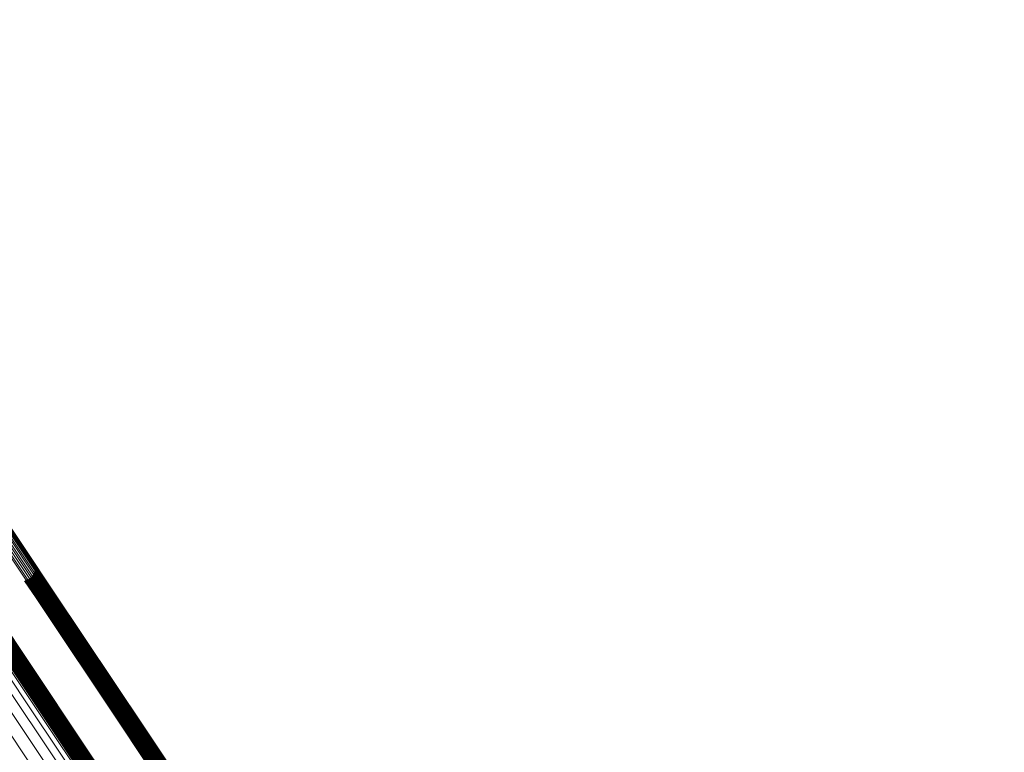
# Model space of a CAD drawing. Units: metres. Extents: x 0.655 to 1.333, y 1.454 to 2.42.
# Drawn here: x 0.772 to 0.817, y 2.343 to 2.376 of the extents above; entities that cross this region are included whole.
import ezdxf

# ---------------------------------------------------------------- set-up
doc = ezdxf.new("R2010")
doc.units = ezdxf.units.M
doc.linetypes.add('AUSGEZOGEN', pattern=[0])
doc.linetypes.add('VERDECKT2_S2', pattern=[0.036, 0.02, -0.016])
doc.layers.add('Standard', color=7, linetype='AUSGEZOGEN', lineweight=13)

msp = doc.modelspace()

# ---------------------------------------------------------------- linework, layer by layer
at = {"layer": 'Standard', "color": 253, "linetype": 'VERDECKT2_S2', "lineweight": 140, "transparency": 33554687}
for p, q in [((0.772587, 2.35061), (0.77311, 2.349828)), ((0.77265, 2.350672), (0.773174, 2.349888)), ((0.772703, 2.350744), (0.773229, 2.349956)), ((0.772743, 2.350823), (0.773273, 2.35003)), ((0.77277, 2.350907), (0.773304, 2.350108)), ((0.772349, 2.350496), (0.772875, 2.34971)), ((0.772434, 2.350521), (0.772958, 2.349738)), ((0.772514, 2.35056), (0.773037, 2.349777)), ((0.772875, 2.34971), (0.776782, 2.343862)), ((0.772958, 2.349738), (0.776865, 2.343891)), ((0.773037, 2.349777), (0.776944, 2.34393)), ((0.77311, 2.349828), (0.777017, 2.343981)), ((0.773174, 2.349888), (0.777081, 2.344041)), ((0.773229, 2.349956), (0.777136, 2.344109)), ((0.773273, 2.35003), (0.77718, 2.344182)), ((0.773304, 2.350108), (0.777212, 2.34426)), ((0.770343, 2.348772), (0.774255, 2.342916)), ((0.770374, 2.34885), (0.774287, 2.342994)), ((0.770417, 2.348924), (0.77433, 2.343067)), ((0.770472, 2.348992), (0.774385, 2.343135)), ((0.770537, 2.349052), (0.77445, 2.343195)), ((0.77061, 2.349103), (0.774523, 2.343246)), ((0.770688, 2.349142), (0.774602, 2.343286)), ((0.770772, 2.34917), (0.774685, 2.343314)), ((0.776782, 2.343862), (0.780866, 2.33775)), ((0.776865, 2.343891), (0.780949, 2.337778)), ((0.776944, 2.34393), (0.781028, 2.337818)), ((0.777017, 2.343981), (0.7811, 2.337869)), ((0.777081, 2.344041), (0.781165, 2.337929)), ((0.777136, 2.344109), (0.781221, 2.337996)), ((0.77718, 2.344182), (0.781265, 2.338069)), ((0.777212, 2.34426), (0.781297, 2.338146)), ((0.774287, 2.342994), (0.778377, 2.336873)), ((0.77433, 2.343067), (0.778421, 2.336946)), ((0.774385, 2.343135), (0.778476, 2.337013)), ((0.77445, 2.343195), (0.778541, 2.337073)), ((0.774523, 2.343246), (0.778614, 2.337123)), ((0.774602, 2.343286), (0.778693, 2.337163)), ((0.774685, 2.343314), (0.778775, 2.337192)), ((0.774255, 2.342916), (0.778345, 2.336796))]:
    msp.add_line(p, q, dxfattribs=at)
at = {"layer": 'Standard', "color": 7, "linetype": 'AUSGEZOGEN', "lineweight": 13, "transparency": 33554687}
for points in [[(0.7496, 2.37952), (0.752642, 2.374967), (0.755871, 2.370135), (0.759286, 2.365024), (0.762887, 2.359635), (0.766671, 2.353972), (0.770637, 2.348036), (0.774783, 2.341832), (0.779106, 2.335362), (0.783603, 2.328632), (0.788271, 2.321646), (0.793105, 2.31441), (0.798103, 2.30693), (0.803259, 2.299213), (0.808569, 2.291266), (0.814028, 2.283097)], [(0.749663, 2.379466), (0.752704, 2.374914), (0.755932, 2.370082), (0.759347, 2.364972), (0.762947, 2.359585), (0.76673, 2.353922), (0.770696, 2.347987), (0.774841, 2.341784), (0.779163, 2.335315), (0.78366, 2.328586), (0.788327, 2.321601), (0.793161, 2.314366), (0.798158, 2.306888), (0.803313, 2.299172), (0.808622, 2.291227), (0.81408, 2.283059)], [(0.749734, 2.379423), (0.752775, 2.374872), (0.756003, 2.370041), (0.759417, 2.364932), (0.763016, 2.359545), (0.766799, 2.353883), (0.770764, 2.347949), (0.774908, 2.341747), (0.77923, 2.335279), (0.783726, 2.328551), (0.788392, 2.321567), (0.793225, 2.314333), (0.798222, 2.306856), (0.803376, 2.299141), (0.808685, 2.291197), (0.814141, 2.28303)], [(0.749812, 2.379392), (0.752853, 2.374842), (0.75608, 2.370012), (0.759494, 2.364903), (0.763092, 2.359517), (0.766875, 2.353856), (0.770839, 2.347923), (0.774983, 2.341721), (0.779304, 2.335254), (0.783799, 2.328527), (0.788465, 2.321544), (0.793298, 2.314312), (0.798293, 2.306835), (0.803447, 2.299122), (0.808755, 2.291179), (0.814211, 2.283013)], [(0.749896, 2.379375), (0.752936, 2.374825), (0.756163, 2.369996), (0.759576, 2.364888), (0.763174, 2.359502), (0.766956, 2.353842), (0.77092, 2.34791), (0.775064, 2.341709), (0.779384, 2.335243), (0.783879, 2.328516), (0.788544, 2.321534), (0.793376, 2.314302), (0.798371, 2.306827), (0.803524, 2.299115), (0.808831, 2.291172), (0.814286, 2.283008)], [(0.749982, 2.379372), (0.753022, 2.374822), (0.756248, 2.369993), (0.759661, 2.364886), (0.763259, 2.359501), (0.767041, 2.353841), (0.771004, 2.347909), (0.775147, 2.341709), (0.779467, 2.335244), (0.783962, 2.328518), (0.788626, 2.321536), (0.793458, 2.314305), (0.798452, 2.306831), (0.803605, 2.299119), (0.808911, 2.291178), (0.814366, 2.283014)], [(0.750069, 2.379382), (0.753108, 2.374833), (0.756335, 2.370004), (0.759747, 2.364897), (0.763345, 2.359513), (0.767126, 2.353853), (0.771089, 2.347922), (0.775232, 2.341722), (0.779552, 2.335257), (0.784046, 2.328532), (0.78871, 2.321551), (0.793541, 2.314321), (0.798535, 2.306847), (0.803688, 2.299136), (0.808993, 2.291195), (0.814448, 2.283032)], [(0.750154, 2.379406), (0.753193, 2.374857), (0.756419, 2.370029), (0.759832, 2.364922), (0.763429, 2.359537), (0.76721, 2.353879), (0.771173, 2.347948), (0.775316, 2.341748), (0.779635, 2.335283), (0.784129, 2.328558), (0.788793, 2.321578), (0.793624, 2.314348), (0.798618, 2.306875), (0.80377, 2.299164), (0.809075, 2.291223), (0.814529, 2.283061)], [(0.750235, 2.379442), (0.753274, 2.374894), (0.7565, 2.370065), (0.759912, 2.364959), (0.76351, 2.359575), (0.767291, 2.353916), (0.771254, 2.347985), (0.775396, 2.341786), (0.779715, 2.335321), (0.784209, 2.328596), (0.788873, 2.321617), (0.793703, 2.314387), (0.798697, 2.306913), (0.803849, 2.299203), (0.809155, 2.291263), (0.814608, 2.2831)], [(0.750309, 2.379491), (0.753349, 2.374942), (0.756575, 2.370114), (0.759987, 2.365007), (0.763584, 2.359623), (0.767365, 2.353964), (0.771328, 2.348034), (0.775471, 2.341834), (0.77979, 2.33537), (0.784283, 2.328645), (0.788947, 2.321665), (0.793778, 2.314435), (0.798772, 2.306962), (0.803924, 2.299251), (0.809229, 2.291311), (0.814683, 2.283149)], [(0.750376, 2.37955), (0.753415, 2.375001), (0.756641, 2.370173), (0.760054, 2.365066), (0.763651, 2.359682), (0.767432, 2.354023), (0.771395, 2.348092), (0.775538, 2.341892), (0.779857, 2.335428), (0.784351, 2.328703), (0.789015, 2.321723), (0.793846, 2.314493), (0.798839, 2.307019), (0.803991, 2.299308), (0.809297, 2.291368), (0.814751, 2.283206)], [(0.750432, 2.379618), (0.753472, 2.375069), (0.756698, 2.37024), (0.760111, 2.365133), (0.763708, 2.359749), (0.76749, 2.35409), (0.771453, 2.348158), (0.775595, 2.341958), (0.779915, 2.335494), (0.784409, 2.328768), (0.789073, 2.321788), (0.793904, 2.314557), (0.798898, 2.307083), (0.80405, 2.299372), (0.809356, 2.291432), (0.814811, 2.283269)], [(0.74789, 2.378989), (0.751158, 2.374099), (0.754614, 2.368926), (0.758258, 2.363472), (0.762088, 2.35774), (0.766102, 2.351733), (0.770298, 2.345453), (0.774673, 2.338905), (0.779224, 2.332093), (0.783949, 2.325023), (0.788842, 2.3177), (0.7939, 2.31013), (0.799119, 2.30232), (0.804493, 2.294277), (0.810017, 2.286009)], [(0.748685, 2.378862), (0.75195, 2.373977), (0.755402, 2.368809), (0.759042, 2.363362), (0.762868, 2.357636), (0.766878, 2.351635), (0.771069, 2.345362), (0.775439, 2.338822), (0.779986, 2.332017), (0.784705, 2.324955), (0.789593, 2.317639), (0.794645, 2.310078), (0.799858, 2.302276), (0.805226, 2.294242), (0.810745, 2.285983)], [(0.749434, 2.378602), (0.752694, 2.373723), (0.756143, 2.368562), (0.759778, 2.363122), (0.763599, 2.357403), (0.767604, 2.35141), (0.77179, 2.345145), (0.776155, 2.338612), (0.780695, 2.331817), (0.785408, 2.324763), (0.79029, 2.317457), (0.795336, 2.309905), (0.800543, 2.302113), (0.805904, 2.294089), (0.811416, 2.285841)], [(0.750115, 2.378218), (0.75337, 2.373346), (0.756814, 2.368192), (0.760444, 2.362759), (0.76426, 2.357049), (0.768259, 2.351064), (0.772439, 2.344808), (0.776798, 2.338284), (0.781332, 2.331498), (0.786039, 2.324454), (0.790914, 2.317158), (0.795953, 2.309616), (0.801152, 2.301836), (0.806506, 2.293823), (0.81201, 2.285586)], [(0.750706, 2.377721), (0.753957, 2.372856), (0.757396, 2.36771), (0.76102, 2.362285), (0.76483, 2.356583), (0.768823, 2.350607), (0.772997, 2.34436), (0.77735, 2.337846), (0.781877, 2.33107), (0.786577, 2.324037), (0.791445, 2.316752), (0.796476, 2.309221), (0.801668, 2.301452), (0.807014, 2.293451), (0.812509, 2.285226)], [(0.751192, 2.377125), (0.754437, 2.372268), (0.75787, 2.36713), (0.76149, 2.361713), (0.765294, 2.35602), (0.769281, 2.350053), (0.773448, 2.343816), (0.777794, 2.337312), (0.782315, 2.330546), (0.787007, 2.323524), (0.791867, 2.31625), (0.796891, 2.308731), (0.802075, 2.300973), (0.807412, 2.292985), (0.8129, 2.284773)], [(0.755102, 2.377081), (0.758333, 2.372245), (0.761751, 2.36713), (0.765354, 2.361738), (0.769141, 2.35607), (0.77311, 2.350129), (0.77726, 2.34392), (0.781586, 2.337445), (0.786087, 2.330709), (0.790758, 2.323718), (0.795597, 2.316476), (0.800599, 2.308991), (0.805759, 2.301268), (0.811073, 2.293315), (0.816536, 2.285139)], [(0.755188, 2.377092), (0.758419, 2.372256), (0.761837, 2.367142), (0.76544, 2.361749), (0.769227, 2.356082), (0.773196, 2.350142), (0.777344, 2.343933), (0.78167, 2.337459), (0.786171, 2.330723), (0.790842, 2.323733), (0.79568, 2.316492), (0.800681, 2.309006), (0.805841, 2.301284), (0.811155, 2.293332), (0.816617, 2.285157)], [(0.755274, 2.377089), (0.758505, 2.372254), (0.761922, 2.36714), (0.765525, 2.361748), (0.769311, 2.356081), (0.77328, 2.350142), (0.777428, 2.343933), (0.781754, 2.337459), (0.786254, 2.330725), (0.790924, 2.323735), (0.795762, 2.316495), (0.800763, 2.30901), (0.805922, 2.301289), (0.811235, 2.293337), (0.816697, 2.285163)], [(0.754738, 2.376846), (0.75797, 2.372009), (0.761388, 2.366894), (0.764991, 2.361502), (0.768778, 2.355834), (0.772747, 2.349893), (0.776896, 2.343683), (0.781223, 2.337208), (0.785724, 2.330473), (0.790395, 2.323481), (0.795234, 2.31624), (0.800236, 2.308754), (0.805396, 2.301031), (0.81071, 2.293078), (0.816173, 2.284902)], [(0.754795, 2.376913), (0.758026, 2.372077), (0.761444, 2.366961), (0.765048, 2.361569), (0.768835, 2.3559), (0.772805, 2.34996), (0.776954, 2.34375), (0.781281, 2.337274), (0.785782, 2.330538), (0.790453, 2.323546), (0.795292, 2.316304), (0.800294, 2.308818), (0.805455, 2.301095), (0.810769, 2.293141), (0.816233, 2.284965)], [(0.754861, 2.376972), (0.758093, 2.372136), (0.761511, 2.36702), (0.765115, 2.361627), (0.768902, 2.355959), (0.772872, 2.350018), (0.777021, 2.343808), (0.781348, 2.337332), (0.785849, 2.330596), (0.790521, 2.323604), (0.79536, 2.316362), (0.800362, 2.308875), (0.805523, 2.301152), (0.810837, 2.293198), (0.816301, 2.285022)], [(0.754936, 2.377021), (0.758168, 2.372184), (0.761586, 2.367069), (0.765189, 2.361676), (0.768977, 2.356007), (0.772946, 2.350066), (0.777096, 2.343856), (0.781422, 2.337381), (0.785924, 2.330645), (0.790595, 2.323653), (0.795434, 2.31641), (0.800437, 2.308924), (0.805597, 2.301201), (0.810912, 2.293247), (0.816375, 2.28507)], [(0.755017, 2.377057), (0.758248, 2.372221), (0.761666, 2.367106), (0.76527, 2.361713), (0.769057, 2.356045), (0.773027, 2.350104), (0.777176, 2.343894), (0.781503, 2.337419), (0.786003, 2.330683), (0.790675, 2.323691), (0.795514, 2.316449), (0.800516, 2.308963), (0.805677, 2.301239), (0.810991, 2.293286), (0.816454, 2.28511)], [(0.755357, 2.377072), (0.758588, 2.372238), (0.762005, 2.367124), (0.765607, 2.361733), (0.769393, 2.356067), (0.773361, 2.350128), (0.777509, 2.343921), (0.781834, 2.337448), (0.786333, 2.330714), (0.791003, 2.323725), (0.79584, 2.316485), (0.80084, 2.309002), (0.805999, 2.301281), (0.811312, 2.293331), (0.816773, 2.285157)], [(0.755435, 2.377043), (0.758665, 2.372209), (0.762081, 2.367096), (0.765683, 2.361705), (0.769469, 2.35604), (0.773436, 2.350102), (0.777583, 2.343895), (0.781908, 2.337423), (0.786407, 2.330691), (0.791076, 2.323702), (0.795913, 2.316464), (0.800912, 2.308982), (0.80607, 2.301262), (0.811382, 2.293312), (0.816842, 2.28514)], [(0.755506, 2.377), (0.758735, 2.372167), (0.762151, 2.367055), (0.765752, 2.361666), (0.769537, 2.356001), (0.773504, 2.350064), (0.777651, 2.343858), (0.781975, 2.337387), (0.786473, 2.330656), (0.791141, 2.323668), (0.795977, 2.316431), (0.800976, 2.30895), (0.806133, 2.301231), (0.811444, 2.293283), (0.816904, 2.285112)], [(0.755568, 2.376947), (0.758797, 2.372115), (0.762212, 2.367003), (0.765813, 2.361615), (0.769597, 2.355951), (0.773563, 2.350015), (0.777709, 2.34381), (0.782032, 2.33734), (0.786529, 2.330609), (0.791198, 2.323623), (0.796033, 2.316387), (0.801031, 2.308907), (0.806187, 2.30119), (0.811497, 2.293243), (0.816956, 2.285073)], [(0.755619, 2.376884), (0.758847, 2.372052), (0.762262, 2.366942), (0.765862, 2.361554), (0.769645, 2.355891), (0.773611, 2.349956), (0.777756, 2.343753), (0.782079, 2.337283), (0.786575, 2.330554), (0.791243, 2.323569), (0.796077, 2.316334), (0.801074, 2.308855), (0.80623, 2.301139), (0.811539, 2.293193), (0.816997, 2.285025)]]:
    msp.add_lwpolyline(points, dxfattribs=at)

doc.saveas('drawing.dxf')
